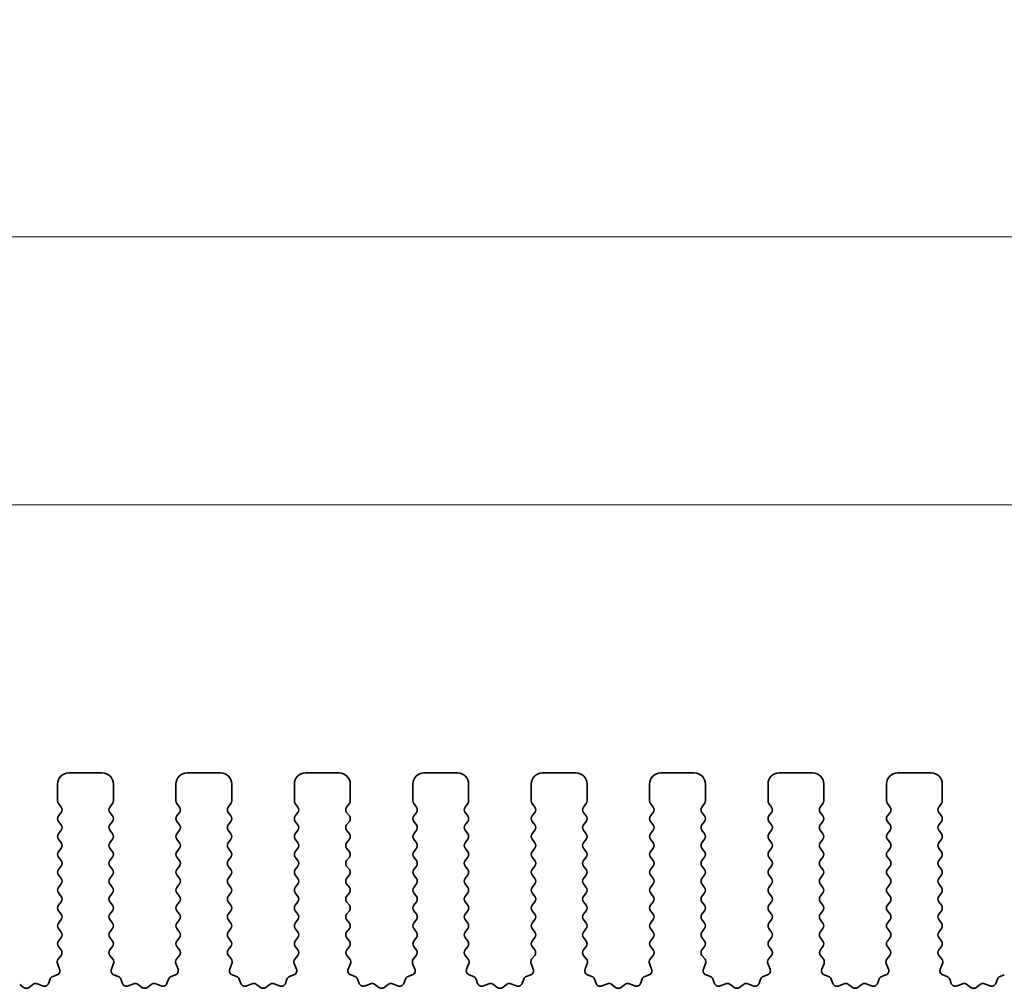
# Model space of a CAD drawing. Units: millimetres. Extents: x 36 to 5746, y 20 to 1144.
# Drawn here: x 3068 to 3112, y 523 to 567 of the extents above; entities that cross this region are included whole.
import ezdxf

# ---------------------------------------------------------------- set-up
doc = ezdxf.new("R2010")
doc.units = ezdxf.units.MM
doc.header["$LTSCALE"] = 2.5
doc.layers.get('Defpoints').update_dxf_attribs({"lineweight": 25})
doc.layers.add('Dimension (ISO)', color=7, linetype='Continuous', lineweight=18)
doc.layers.add('Visible (ISO)', color=7, linetype='Continuous', lineweight=35)
doc.styles.add('Note Text (TK)', font='txt')
doc.dimstyles.new('Default - Method 1b (TK)', dxfattribs={"dimscale": 2.5, "dimtxt": 2.5, "dimasz": 2.5, "dimexe": 1, "dimexo": 1.5, "dimgap": 1, "dimtad": 1, "dimtoh": 1, "dimrnd": 1e-08, "dimdsep": 46, "dimtxsty": 'Note Text (TK)', "dimcen": 0.09, "dimdle": 5, "dimclrd": 100, "dimclre": 100, "dimclrt": 7, "dimadec": 1, "dimazin": 1, "dimtfac": 1, "dimtmove": 0, "dimatfit": 3, "dimfxl": 0, "dimtolj": 1, "dimlwd": -1, "dimlwe": -1, "dimarcsym": 0})

# ---------------------------------------------------------------- blocks, each defined once
blk = doc.blocks.new('*D46')
at = {"layer": 'Defpoints', "color": 0, "transparency": 16777216}
for p in [(3233.913, 556.954), (3003.913, 525.345), (3233.913, 525.345)]:
    blk.add_point(p, dxfattribs=at)
at = {"layer": 'Dimension (ISO)', "color": 100, "transparency": 16777216}
for p, q in [((3003.913, 529.095), (3003.913, 559.454)), ((3233.913, 529.095), (3233.913, 559.454)), ((3010.163, 556.954), (3227.663, 556.954))]:
    blk.add_line(p, q, dxfattribs=at)
for points in [[(3010.163, 557.996), (3010.163, 555.913), (3003.913, 556.954)], [(3227.663, 557.996), (3227.663, 555.913), (3233.913, 556.954)]]:
    blk.add_solid(points, dxfattribs=at)
at = {"layer": 'Dimension (ISO)', "color": 7, "transparency": 16777216, "insert": (3112.486, 562.579), "char_height": 6.25, "attachment_point": 4, "style": 'Note Text (TK)'}
blk.add_mtext('\\A1;230', dxfattribs=at)
blk = doc.blocks.new('*D47')
at = {"layer": 'Defpoints', "color": 0, "transparency": 16777216}
for p in [(3227.913, 544.954), (3009.913, 525.954), (3227.913, 525.954)]:
    blk.add_point(p, dxfattribs=at)
at = {"layer": 'Dimension (ISO)', "color": 100, "transparency": 16777216}
for p, q in [((3009.913, 529.704), (3009.913, 547.454)), ((3227.913, 529.704), (3227.913, 547.454)), ((3016.163, 544.954), (3221.663, 544.954))]:
    blk.add_line(p, q, dxfattribs=at)
for points in [[(3016.163, 545.996), (3016.163, 543.913), (3009.913, 544.954)], [(3221.663, 545.996), (3221.663, 543.913), (3227.913, 544.954)]]:
    blk.add_solid(points, dxfattribs=at)
at = {"layer": 'Dimension (ISO)', "color": 7, "transparency": 16777216, "insert": (3112.539, 550.579), "char_height": 6.25, "attachment_point": 4, "style": 'Note Text (TK)'}
blk.add_mtext('\\A1;218', dxfattribs=at)

msp = doc.modelspace()

# ---------------------------------------------------------------- linework, layer by layer
at = {"layer": 'Visible (ISO)'}
for p, q in [((3071.9631, 532.9545), (3070.4631, 532.9545)), ((3077.2631, 532.9545), (3075.7631, 532.9545)), ((3082.5631, 532.9545), (3081.0631, 532.9545)), ((3087.8631, 532.9545), (3086.3631, 532.9545)), ((3093.1631, 532.9545), (3091.6631, 532.9545)), ((3098.4631, 532.9545), (3096.9631, 532.9545)), ((3103.7631, 532.9545), (3102.2631, 532.9545)), ((3109.0631, 532.9545), (3107.5631, 532.9545)), ((3069.9631, 532.4545), (3069.9631, 531.7045)), ((3072.4631, 531.7045), (3072.4631, 532.4545)), ((3075.2631, 532.4545), (3075.2631, 531.7045)), ((3077.7631, 531.7045), (3077.7631, 532.4545)), ((3080.5631, 532.4545), (3080.5631, 531.7045)), ((3083.0631, 531.7045), (3083.0631, 532.4545)), ((3085.8631, 532.4545), (3085.8631, 531.7045)), ((3088.3631, 531.7045), (3088.3631, 532.4545)), ((3091.1631, 532.4545), (3091.1631, 531.7045)), ((3093.6631, 531.7045), (3093.6631, 532.4545)), ((3096.4631, 532.4545), (3096.4631, 531.7045)), ((3098.9631, 531.7045), (3098.9631, 532.4545)), ((3101.7631, 532.4545), (3101.7631, 531.7045)), ((3104.2631, 531.7045), (3104.2631, 532.4545)), ((3107.0631, 532.4545), (3107.0631, 531.7045)), ((3109.5631, 531.7045), (3109.5631, 532.4545)), ((3070.0031, 531.5845), (3070.1231, 531.4245)), ((3072.3031, 531.4245), (3072.4231, 531.5845)), ((3075.3031, 531.5845), (3075.4231, 531.4245)), ((3077.6031, 531.4245), (3077.7231, 531.5845)), ((3080.6031, 531.5845), (3080.7231, 531.4245)), ((3082.9031, 531.4245), (3083.0231, 531.5845)), ((3085.9031, 531.5845), (3086.0231, 531.4245)), ((3088.2031, 531.4245), (3088.3231, 531.5845)), ((3091.2031, 531.5845), (3091.3231, 531.4245)), ((3093.5031, 531.4245), (3093.6231, 531.5845)), ((3096.5031, 531.5845), (3096.6231, 531.4245)), ((3098.8031, 531.4245), (3098.9231, 531.5845)), ((3101.8031, 531.5845), (3101.9231, 531.4245)), ((3104.1031, 531.4245), (3104.2231, 531.5845)), ((3107.1031, 531.5845), (3107.2231, 531.4245)), ((3109.4031, 531.4245), (3109.5231, 531.5845)), ((3070.1231, 531.1845), (3070.0031, 531.0245)), ((3072.4231, 531.0245), (3072.3031, 531.1845)), ((3075.4231, 531.1845), (3075.3031, 531.0245)), ((3077.7231, 531.0245), (3077.6031, 531.1845)), ((3080.7231, 531.1845), (3080.6031, 531.0245)), ((3083.0231, 531.0245), (3082.9031, 531.1845)), ((3086.0231, 531.1845), (3085.9031, 531.0245)), ((3088.3231, 531.0245), (3088.2031, 531.1845)), ((3091.3231, 531.1845), (3091.2031, 531.0245)), ((3093.6231, 531.0245), (3093.5031, 531.1845)), ((3096.6231, 531.1845), (3096.5031, 531.0245)), ((3098.9231, 531.0245), (3098.8031, 531.1845)), ((3101.9231, 531.1845), (3101.8031, 531.0245)), ((3104.2231, 531.0245), (3104.1031, 531.1845)), ((3107.2231, 531.1845), (3107.1031, 531.0245)), ((3109.5231, 531.0245), (3109.4031, 531.1845)), ((3070.0031, 530.7845), (3070.1231, 530.6245)), ((3072.3031, 530.6245), (3072.4231, 530.7845)), ((3075.3031, 530.7845), (3075.4231, 530.6245)), ((3077.6031, 530.6245), (3077.7231, 530.7845)), ((3080.6031, 530.7845), (3080.7231, 530.6245)), ((3082.9031, 530.6245), (3083.0231, 530.7845)), ((3085.9031, 530.7845), (3086.0231, 530.6245)), ((3088.2031, 530.6245), (3088.3231, 530.7845)), ((3091.2031, 530.7845), (3091.3231, 530.6245)), ((3093.5031, 530.6245), (3093.6231, 530.7845)), ((3096.5031, 530.7845), (3096.6231, 530.6245)), ((3098.8031, 530.6245), (3098.9231, 530.7845)), ((3101.8031, 530.7845), (3101.9231, 530.6245)), ((3104.1031, 530.6245), (3104.2231, 530.7845)), ((3107.1031, 530.7845), (3107.2231, 530.6245)), ((3109.4031, 530.6245), (3109.5231, 530.7845)), ((3070.1231, 530.3845), (3070.0031, 530.2245)), ((3072.4231, 530.2245), (3072.3031, 530.3845)), ((3075.4231, 530.3845), (3075.3031, 530.2245)), ((3077.7231, 530.2245), (3077.6031, 530.3845)), ((3080.7231, 530.3845), (3080.6031, 530.2245)), ((3083.0231, 530.2245), (3082.9031, 530.3845)), ((3086.0231, 530.3845), (3085.9031, 530.2245)), ((3088.3231, 530.2245), (3088.2031, 530.3845)), ((3091.3231, 530.3845), (3091.2031, 530.2245)), ((3093.6231, 530.2245), (3093.5031, 530.3845)), ((3096.6231, 530.3845), (3096.5031, 530.2245)), ((3098.9231, 530.2245), (3098.8031, 530.3845)), ((3101.9231, 530.3845), (3101.8031, 530.2245)), ((3104.2231, 530.2245), (3104.1031, 530.3845)), ((3107.2231, 530.3845), (3107.1031, 530.2245)), ((3109.5231, 530.2245), (3109.4031, 530.3845)), ((3070.0031, 529.9845), (3070.1231, 529.8245)), ((3072.3031, 529.8245), (3072.4231, 529.9845)), ((3075.3031, 529.9845), (3075.4231, 529.8245)), ((3077.6031, 529.8245), (3077.7231, 529.9845)), ((3080.6031, 529.9845), (3080.7231, 529.8245)), ((3082.9031, 529.8245), (3083.0231, 529.9845)), ((3085.9031, 529.9845), (3086.0231, 529.8245)), ((3088.2031, 529.8245), (3088.3231, 529.9845)), ((3091.2031, 529.9845), (3091.3231, 529.8245)), ((3093.5031, 529.8245), (3093.6231, 529.9845)), ((3096.5031, 529.9845), (3096.6231, 529.8245)), ((3098.8031, 529.8245), (3098.9231, 529.9845)), ((3101.8031, 529.9845), (3101.9231, 529.8245)), ((3104.1031, 529.8245), (3104.2231, 529.9845)), ((3107.1031, 529.9845), (3107.2231, 529.8245)), ((3109.4031, 529.8245), (3109.5231, 529.9845)), ((3070.1231, 529.5845), (3070.0031, 529.4245)), ((3072.4231, 529.4245), (3072.3031, 529.5845)), ((3075.4231, 529.5845), (3075.3031, 529.4245)), ((3077.7231, 529.4245), (3077.6031, 529.5845)), ((3080.7231, 529.5845), (3080.6031, 529.4245)), ((3083.0231, 529.4245), (3082.9031, 529.5845)), ((3086.0231, 529.5845), (3085.9031, 529.4245)), ((3088.3231, 529.4245), (3088.2031, 529.5845)), ((3091.3231, 529.5845), (3091.2031, 529.4245)), ((3093.6231, 529.4245), (3093.5031, 529.5845)), ((3096.6231, 529.5845), (3096.5031, 529.4245)), ((3098.9231, 529.4245), (3098.8031, 529.5845)), ((3101.9231, 529.5845), (3101.8031, 529.4245)), ((3104.2231, 529.4245), (3104.1031, 529.5845)), ((3107.2231, 529.5845), (3107.1031, 529.4245)), ((3109.5231, 529.4245), (3109.4031, 529.5845)), ((3070.0031, 529.1845), (3070.1231, 529.0245)), ((3072.3031, 529.0245), (3072.4231, 529.1845)), ((3075.3031, 529.1845), (3075.4231, 529.0245)), ((3077.6031, 529.0245), (3077.7231, 529.1845)), ((3080.6031, 529.1845), (3080.7231, 529.0245)), ((3082.9031, 529.0245), (3083.0231, 529.1845)), ((3085.9031, 529.1845), (3086.0231, 529.0245)), ((3088.2031, 529.0245), (3088.3231, 529.1845)), ((3091.2031, 529.1845), (3091.3231, 529.0245)), ((3093.5031, 529.0245), (3093.6231, 529.1845)), ((3096.5031, 529.1845), (3096.6231, 529.0245)), ((3098.8031, 529.0245), (3098.9231, 529.1845)), ((3101.8031, 529.1845), (3101.9231, 529.0245)), ((3104.1031, 529.0245), (3104.2231, 529.1845)), ((3107.1031, 529.1845), (3107.2231, 529.0245)), ((3109.4031, 529.0245), (3109.5231, 529.1845)), ((3070.1231, 528.7845), (3070.0031, 528.6245)), ((3072.4231, 528.6245), (3072.3031, 528.7845)), ((3075.4231, 528.7845), (3075.3031, 528.6245)), ((3077.7231, 528.6245), (3077.6031, 528.7845)), ((3080.7231, 528.7845), (3080.6031, 528.6245)), ((3083.0231, 528.6245), (3082.9031, 528.7845)), ((3086.0231, 528.7845), (3085.9031, 528.6245)), ((3088.3231, 528.6245), (3088.2031, 528.7845)), ((3091.3231, 528.7845), (3091.2031, 528.6245)), ((3093.6231, 528.6245), (3093.5031, 528.7845)), ((3096.6231, 528.7845), (3096.5031, 528.6245)), ((3098.9231, 528.6245), (3098.8031, 528.7845)), ((3101.9231, 528.7845), (3101.8031, 528.6245)), ((3104.2231, 528.6245), (3104.1031, 528.7845)), ((3107.2231, 528.7845), (3107.1031, 528.6245)), ((3109.5231, 528.6245), (3109.4031, 528.7845)), ((3070.0031, 528.3845), (3070.1231, 528.2245)), ((3070.1231, 527.9845), (3070.0031, 527.8245)), ((3072.3031, 528.2245), (3072.4231, 528.3845)), ((3072.4231, 527.8245), (3072.3031, 527.9845)), ((3075.3031, 528.3845), (3075.4231, 528.2245)), ((3075.4231, 527.9845), (3075.3031, 527.8245)), ((3077.6031, 528.2245), (3077.7231, 528.3845)), ((3077.7231, 527.8245), (3077.6031, 527.9845)), ((3080.6031, 528.3845), (3080.7231, 528.2245)), ((3080.7231, 527.9845), (3080.6031, 527.8245)), ((3082.9031, 528.2245), (3083.0231, 528.3845)), ((3083.0231, 527.8245), (3082.9031, 527.9845)), ((3085.9031, 528.3845), (3086.0231, 528.2245)), ((3086.0231, 527.9845), (3085.9031, 527.8245)), ((3088.2031, 528.2245), (3088.3231, 528.3845)), ((3088.3231, 527.8245), (3088.2031, 527.9845)), ((3091.2031, 528.3845), (3091.3231, 528.2245)), ((3091.3231, 527.9845), (3091.2031, 527.8245)), ((3093.5031, 528.2245), (3093.6231, 528.3845)), ((3093.6231, 527.8245), (3093.5031, 527.9845)), ((3096.5031, 528.3845), (3096.6231, 528.2245)), ((3096.6231, 527.9845), (3096.5031, 527.8245)), ((3098.8031, 528.2245), (3098.9231, 528.3845)), ((3098.9231, 527.8245), (3098.8031, 527.9845)), ((3101.8031, 528.3845), (3101.9231, 528.2245)), ((3101.9231, 527.9845), (3101.8031, 527.8245)), ((3104.1031, 528.2245), (3104.2231, 528.3845)), ((3104.2231, 527.8245), (3104.1031, 527.9845)), ((3107.1031, 528.3845), (3107.2231, 528.2245)), ((3107.2231, 527.9845), (3107.1031, 527.8245)), ((3109.4031, 528.2245), (3109.5231, 528.3845)), ((3109.5231, 527.8245), (3109.4031, 527.9845)), ((3070.0031, 527.5845), (3070.1231, 527.4245)), ((3072.3031, 527.4245), (3072.4231, 527.5845)), ((3075.3031, 527.5845), (3075.4231, 527.4245)), ((3077.6031, 527.4245), (3077.7231, 527.5845)), ((3080.6031, 527.5845), (3080.7231, 527.4245)), ((3082.9031, 527.4245), (3083.0231, 527.5845)), ((3085.9031, 527.5845), (3086.0231, 527.4245)), ((3088.2031, 527.4245), (3088.3231, 527.5845)), ((3091.2031, 527.5845), (3091.3231, 527.4245)), ((3093.5031, 527.4245), (3093.6231, 527.5845)), ((3096.5031, 527.5845), (3096.6231, 527.4245)), ((3098.8031, 527.4245), (3098.9231, 527.5845)), ((3101.8031, 527.5845), (3101.9231, 527.4245)), ((3104.1031, 527.4245), (3104.2231, 527.5845)), ((3107.1031, 527.5845), (3107.2231, 527.4245)), ((3109.4031, 527.4245), (3109.5231, 527.5845)), ((3070.1231, 527.1845), (3070.0031, 527.0245)), ((3072.4231, 527.0245), (3072.3031, 527.1845)), ((3075.4231, 527.1845), (3075.3031, 527.0245)), ((3077.7231, 527.0245), (3077.6031, 527.1845)), ((3080.7231, 527.1845), (3080.6031, 527.0245)), ((3083.0231, 527.0245), (3082.9031, 527.1845)), ((3086.0231, 527.1845), (3085.9031, 527.0245)), ((3088.3231, 527.0245), (3088.2031, 527.1845)), ((3091.3231, 527.1845), (3091.2031, 527.0245)), ((3093.6231, 527.0245), (3093.5031, 527.1845)), ((3096.6231, 527.1845), (3096.5031, 527.0245)), ((3098.9231, 527.0245), (3098.8031, 527.1845)), ((3101.9231, 527.1845), (3101.8031, 527.0245)), ((3104.2231, 527.0245), (3104.1031, 527.1845)), ((3107.2231, 527.1845), (3107.1031, 527.0245)), ((3109.5231, 527.0245), (3109.4031, 527.1845)), ((3070.0031, 526.7845), (3070.1231, 526.6245)), ((3072.3031, 526.6245), (3072.4231, 526.7845)), ((3075.3031, 526.7845), (3075.4231, 526.6245)), ((3077.6031, 526.6245), (3077.7231, 526.7845)), ((3080.6031, 526.7845), (3080.7231, 526.6245)), ((3082.9031, 526.6245), (3083.0231, 526.7845)), ((3085.9031, 526.7845), (3086.0231, 526.6245)), ((3088.2031, 526.6245), (3088.3231, 526.7845)), ((3091.2031, 526.7845), (3091.3231, 526.6245)), ((3093.5031, 526.6245), (3093.6231, 526.7845)), ((3096.5031, 526.7845), (3096.6231, 526.6245)), ((3098.8031, 526.6245), (3098.9231, 526.7845)), ((3101.8031, 526.7845), (3101.9231, 526.6245)), ((3104.1031, 526.6245), (3104.2231, 526.7845)), ((3107.1031, 526.7845), (3107.2231, 526.6245)), ((3109.4031, 526.6245), (3109.5231, 526.7845)), ((3070.1231, 526.3845), (3070.0031, 526.2245)), ((3072.4231, 526.2245), (3072.3031, 526.3845)), ((3075.4231, 526.3845), (3075.3031, 526.2245)), ((3077.7231, 526.2245), (3077.6031, 526.3845)), ((3080.7231, 526.3845), (3080.6031, 526.2245)), ((3083.0231, 526.2245), (3082.9031, 526.3845)), ((3086.0231, 526.3845), (3085.9031, 526.2245)), ((3088.3231, 526.2245), (3088.2031, 526.3845)), ((3091.3231, 526.3845), (3091.2031, 526.2245)), ((3093.6231, 526.2245), (3093.5031, 526.3845)), ((3096.6231, 526.3845), (3096.5031, 526.2245)), ((3098.9231, 526.2245), (3098.8031, 526.3845)), ((3101.9231, 526.3845), (3101.8031, 526.2245)), ((3104.2231, 526.2245), (3104.1031, 526.3845)), ((3107.2231, 526.3845), (3107.1031, 526.2245)), ((3109.5231, 526.2245), (3109.4031, 526.3845)), ((3070.0031, 525.9845), (3070.1231, 525.8245)), ((3072.3031, 525.8245), (3072.4231, 525.9845)), ((3075.3031, 525.9845), (3075.4231, 525.8245)), ((3077.6031, 525.8245), (3077.7231, 525.9845)), ((3080.6031, 525.9845), (3080.7231, 525.8245)), ((3082.9031, 525.8245), (3083.0231, 525.9845)), ((3085.9031, 525.9845), (3086.0231, 525.8245)), ((3088.2031, 525.8245), (3088.3231, 525.9845)), ((3091.2031, 525.9845), (3091.3231, 525.8245)), ((3093.5031, 525.8245), (3093.6231, 525.9845)), ((3096.5031, 525.9845), (3096.6231, 525.8245)), ((3098.8031, 525.8245), (3098.9231, 525.9845)), ((3101.8031, 525.9845), (3101.9231, 525.8245)), ((3104.1031, 525.8245), (3104.2231, 525.9845)), ((3107.1031, 525.9845), (3107.2231, 525.8245)), ((3109.4031, 525.8245), (3109.5231, 525.9845)), ((3070.1231, 525.5845), (3070.0031, 525.4245)), ((3072.4231, 525.4245), (3072.3031, 525.5845)), ((3075.4231, 525.5845), (3075.3031, 525.4245)), ((3077.7231, 525.4245), (3077.6031, 525.5845)), ((3080.7231, 525.5845), (3080.6031, 525.4245)), ((3083.0231, 525.4245), (3082.9031, 525.5845)), ((3086.0231, 525.5845), (3085.9031, 525.4245)), ((3088.3231, 525.4245), (3088.2031, 525.5845)), ((3091.3231, 525.5845), (3091.2031, 525.4245)), ((3093.6231, 525.4245), (3093.5031, 525.5845)), ((3096.6231, 525.5845), (3096.5031, 525.4245)), ((3098.9231, 525.4245), (3098.8031, 525.5845)), ((3101.9231, 525.5845), (3101.8031, 525.4245)), ((3104.2231, 525.4245), (3104.1031, 525.5845)), ((3107.2231, 525.5845), (3107.1031, 525.4245)), ((3109.5231, 525.4245), (3109.4031, 525.5845)), ((3070.0031, 525.1845), (3070.1214, 525.0267)), ((3072.3047, 525.0267), (3072.4231, 525.1845)), ((3075.3031, 525.1845), (3075.4214, 525.0267)), ((3077.6047, 525.0267), (3077.7231, 525.1845)), ((3080.6031, 525.1845), (3080.7214, 525.0267)), ((3082.9047, 525.0267), (3083.0231, 525.1845)), ((3085.9031, 525.1845), (3086.0214, 525.0267)), ((3088.2047, 525.0267), (3088.3231, 525.1845)), ((3091.2031, 525.1845), (3091.3214, 525.0267)), ((3093.5047, 525.0267), (3093.6231, 525.1845)), ((3096.5031, 525.1845), (3096.6214, 525.0267)), ((3098.8047, 525.0267), (3098.9231, 525.1845)), ((3101.8031, 525.1845), (3101.9214, 525.0267)), ((3104.1047, 525.0267), (3104.2231, 525.1845)), ((3107.1031, 525.1845), (3107.2214, 525.0267)), ((3109.4047, 525.0267), (3109.5231, 525.1845)), ((3070.1193, 524.7839), (3069.9837, 524.6096)), ((3072.4424, 524.6096), (3072.3069, 524.7839)), ((3075.4193, 524.7839), (3075.2837, 524.6096)), ((3077.7424, 524.6096), (3077.6069, 524.7839)), ((3080.7193, 524.7839), (3080.5837, 524.6096)), ((3083.0424, 524.6096), (3082.9069, 524.7839)), ((3086.0193, 524.7839), (3085.8837, 524.6096)), ((3088.3424, 524.6096), (3088.2069, 524.7839)), ((3091.3193, 524.7839), (3091.1837, 524.6096)), ((3093.6424, 524.6096), (3093.5069, 524.7839)), ((3096.6193, 524.7839), (3096.4837, 524.6096)), ((3098.9424, 524.6096), (3098.8069, 524.7839)), ((3101.9193, 524.7839), (3101.7837, 524.6096)), ((3104.2424, 524.6096), (3104.1069, 524.7839)), ((3107.2193, 524.7839), (3107.0837, 524.6096)), ((3109.5424, 524.6096), (3109.4069, 524.7839)), ((3069.956, 524.4121), (3070.0543, 524.168)), ((3072.3718, 524.168), (3072.4701, 524.4121)), ((3075.256, 524.4121), (3075.3543, 524.168)), ((3077.6718, 524.168), (3077.7701, 524.4121)), ((3080.556, 524.4121), (3080.6543, 524.168)), ((3082.9718, 524.168), (3083.0701, 524.4121)), ((3085.856, 524.4121), (3085.9543, 524.168)), ((3088.2718, 524.168), (3088.3701, 524.4121)), ((3091.156, 524.4121), (3091.2543, 524.168)), ((3093.5718, 524.168), (3093.6701, 524.4121)), ((3096.456, 524.4121), (3096.5543, 524.168)), ((3098.8718, 524.168), (3098.9701, 524.4121)), ((3101.756, 524.4121), (3101.8543, 524.168)), ((3104.1718, 524.168), (3104.2701, 524.4121)), ((3107.056, 524.4121), (3107.1543, 524.168)), ((3109.4718, 524.168), (3109.5701, 524.4121)), ((3069.6322, 523.7179), (3069.5616, 523.5288)), ((3069.9387, 523.9059), (3069.7496, 523.8353)), ((3072.6765, 523.8353), (3072.4874, 523.9059)), ((3072.8645, 523.5288), (3072.794, 523.7179)), ((3074.9322, 523.7179), (3074.8616, 523.5288)), ((3075.2387, 523.9059), (3075.0496, 523.8353)), ((3077.9765, 523.8353), (3077.7874, 523.9059)), ((3078.1645, 523.5288), (3078.094, 523.7179)), ((3080.2322, 523.7179), (3080.1616, 523.5288)), ((3080.5387, 523.9059), (3080.3496, 523.8353)), ((3083.2765, 523.8353), (3083.0874, 523.9059)), ((3083.4645, 523.5288), (3083.394, 523.7179)), ((3085.5322, 523.7179), (3085.4616, 523.5288)), ((3085.8387, 523.9059), (3085.6496, 523.8353)), ((3088.5765, 523.8353), (3088.3874, 523.9059)), ((3088.7645, 523.5288), (3088.694, 523.7179)), ((3090.8322, 523.7179), (3090.7616, 523.5288)), ((3091.1387, 523.9059), (3090.9496, 523.8353)), ((3093.8765, 523.8353), (3093.6874, 523.9059)), ((3094.0645, 523.5288), (3093.994, 523.7179)), ((3096.1322, 523.7179), (3096.0616, 523.5288)), ((3096.4387, 523.9059), (3096.2496, 523.8353)), ((3099.1765, 523.8353), (3098.9874, 523.9059)), ((3099.3645, 523.5288), (3099.294, 523.7179)), ((3101.4322, 523.7179), (3101.3616, 523.5288)), ((3101.7387, 523.9059), (3101.5496, 523.8353)), ((3104.4765, 523.8353), (3104.2874, 523.9059)), ((3104.6645, 523.5288), (3104.594, 523.7179)), ((3106.7322, 523.7179), (3106.6616, 523.5288)), ((3107.0387, 523.9059), (3106.8496, 523.8353)), ((3109.7765, 523.8353), (3109.5874, 523.9059)), ((3109.9645, 523.5288), (3109.894, 523.7179)), ((3112.0322, 523.7179), (3111.9616, 523.5288)), ((3112.3387, 523.9059), (3112.1496, 523.8353)), ((3068.4403, 523.35), (3068.2682, 523.4838)), ((3068.8579, 523.4838), (3068.6859, 523.35)), ((3069.2995, 523.4132), (3069.0554, 523.5115)), ((3073.3707, 523.5115), (3073.1266, 523.4132)), ((3073.7403, 523.35), (3073.5682, 523.4838)), ((3074.1579, 523.4838), (3073.9859, 523.35)), ((3074.5995, 523.4132), (3074.3554, 523.5115)), ((3078.6707, 523.5115), (3078.4266, 523.4132)), ((3079.0403, 523.35), (3078.8682, 523.4838)), ((3079.4579, 523.4838), (3079.2859, 523.35)), ((3079.8995, 523.4132), (3079.6554, 523.5115)), ((3083.9707, 523.5115), (3083.7266, 523.4132)), ((3084.3403, 523.35), (3084.1682, 523.4838)), ((3084.7579, 523.4838), (3084.5859, 523.35)), ((3085.1995, 523.4132), (3084.9554, 523.5115)), ((3089.2707, 523.5115), (3089.0266, 523.4132)), ((3089.6403, 523.35), (3089.4682, 523.4838)), ((3090.0579, 523.4838), (3089.8859, 523.35)), ((3090.4995, 523.4132), (3090.2554, 523.5115)), ((3094.5707, 523.5115), (3094.3266, 523.4132)), ((3094.9403, 523.35), (3094.7682, 523.4838)), ((3095.3579, 523.4838), (3095.1859, 523.35)), ((3095.7995, 523.4132), (3095.5554, 523.5115)), ((3099.8707, 523.5115), (3099.6266, 523.4132)), ((3100.2403, 523.35), (3100.0682, 523.4838)), ((3100.6579, 523.4838), (3100.4859, 523.35)), ((3101.0995, 523.4132), (3100.8554, 523.5115)), ((3105.1707, 523.5115), (3104.9266, 523.4132)), ((3105.5403, 523.35), (3105.3682, 523.4838)), ((3105.9579, 523.4838), (3105.7859, 523.35)), ((3106.3995, 523.4132), (3106.1554, 523.5115)), ((3110.4707, 523.5115), (3110.2266, 523.4132)), ((3110.8403, 523.35), (3110.6682, 523.4838)), ((3111.2579, 523.4838), (3111.0859, 523.35)), ((3111.6995, 523.4132), (3111.4554, 523.5115))]:
    msp.add_line(p, q, dxfattribs=at)
for centre, radius, start, end in [((3070.4631, 532.4545), 0.5, 90, 180), ((3071.9631, 532.4545), 0.5, 0, 90), ((3075.7631, 532.4545), 0.5, 90, 180), ((3077.2631, 532.4545), 0.5, 0, 90), ((3081.0631, 532.4545), 0.5, 90, 180), ((3082.5631, 532.4545), 0.5, 0, 90), ((3086.3631, 532.4545), 0.5, 90, 180), ((3087.8631, 532.4545), 0.5, 0, 90), ((3091.6631, 532.4545), 0.5, 90, 180), ((3093.1631, 532.4545), 0.5, 0, 90), ((3096.9631, 532.4545), 0.5, 90, 180), ((3098.4631, 532.4545), 0.5, 0, 90), ((3102.2631, 532.4545), 0.5, 90, 180), ((3103.7631, 532.4545), 0.5, 0, 90), ((3107.5631, 532.4545), 0.5, 90, 180), ((3109.0631, 532.4545), 0.5, 0, 90), ((3070.1631, 531.7045), 0.2, 180, 216.8699), ((3072.2631, 531.7045), 0.2, 323.1301, 0), ((3075.4631, 531.7045), 0.2, 180, 216.8699), ((3077.5631, 531.7045), 0.2, 323.1301, 0), ((3080.7631, 531.7045), 0.2, 180, 216.8699), ((3082.8631, 531.7045), 0.2, 323.1301, 0), ((3086.0631, 531.7045), 0.2, 180, 216.8699), ((3088.1631, 531.7045), 0.2, 323.1301, 0), ((3091.3631, 531.7045), 0.2, 180, 216.8699), ((3093.4631, 531.7045), 0.2, 323.1301, 0), ((3096.6631, 531.7045), 0.2, 180, 216.8699), ((3098.7631, 531.7045), 0.2, 323.1301, 0), ((3101.9631, 531.7045), 0.2, 180, 216.8699), ((3104.0631, 531.7045), 0.2, 323.1301, 0), ((3107.2631, 531.7045), 0.2, 180, 216.8699), ((3109.3631, 531.7045), 0.2, 323.1301, 0), ((3069.9631, 531.3045), 0.2, 323.1301, 36.8699), ((3072.4631, 531.3045), 0.2, 143.1301, 216.8699), ((3075.2631, 531.3045), 0.2, 323.1301, 36.8699), ((3077.7631, 531.3045), 0.2, 143.1301, 216.8699), ((3080.5631, 531.3045), 0.2, 323.1301, 36.8699), ((3083.0631, 531.3045), 0.2, 143.1301, 216.8699), ((3085.8631, 531.3045), 0.2, 323.1301, 36.8699), ((3088.3631, 531.3045), 0.2, 143.1301, 216.8699), ((3091.1631, 531.3045), 0.2, 323.1301, 36.8699), ((3093.6631, 531.3045), 0.2, 143.1301, 216.8699), ((3096.4631, 531.3045), 0.2, 323.1301, 36.8699), ((3098.9631, 531.3045), 0.2, 143.1301, 216.8699), ((3101.7631, 531.3045), 0.2, 323.1301, 36.8699), ((3104.2631, 531.3045), 0.2, 143.1301, 216.8699), ((3107.0631, 531.3045), 0.2, 323.1301, 36.8699), ((3109.5631, 531.3045), 0.2, 143.1301, 216.8699), ((3070.1631, 530.9045), 0.2, 143.1301, 216.8699), ((3069.9631, 530.5045), 0.2, 323.1301, 36.8699), ((3072.4631, 530.5045), 0.2, 143.1301, 216.8699), ((3072.2631, 530.9045), 0.2, 323.1301, 36.8699), ((3075.4631, 530.9045), 0.2, 143.1301, 216.8699), ((3075.2631, 530.5045), 0.2, 323.1301, 36.8699), ((3077.7631, 530.5045), 0.2, 143.1301, 216.8699), ((3077.5631, 530.9045), 0.2, 323.1301, 36.8699), ((3080.7631, 530.9045), 0.2, 143.1301, 216.8699), ((3080.5631, 530.5045), 0.2, 323.1301, 36.8699), ((3083.0631, 530.5045), 0.2, 143.1301, 216.8699), ((3082.8631, 530.9045), 0.2, 323.1301, 36.8699), ((3086.0631, 530.9045), 0.2, 143.1301, 216.8699), ((3085.8631, 530.5045), 0.2, 323.1301, 36.8699), ((3088.3631, 530.5045), 0.2, 143.1301, 216.8699), ((3088.1631, 530.9045), 0.2, 323.1301, 36.8699), ((3091.3631, 530.9045), 0.2, 143.1301, 216.8699), ((3091.1631, 530.5045), 0.2, 323.1301, 36.8699), ((3093.6631, 530.5045), 0.2, 143.1301, 216.8699), ((3093.4631, 530.9045), 0.2, 323.1301, 36.8699), ((3096.6631, 530.9045), 0.2, 143.1301, 216.8699), ((3096.4631, 530.5045), 0.2, 323.1301, 36.8699), ((3098.9631, 530.5045), 0.2, 143.1301, 216.8699), ((3098.7631, 530.9045), 0.2, 323.1301, 36.8699), ((3101.9631, 530.9045), 0.2, 143.1301, 216.8699), ((3101.7631, 530.5045), 0.2, 323.1301, 36.8699), ((3104.2631, 530.5045), 0.2, 143.1301, 216.8699), ((3104.0631, 530.9045), 0.2, 323.1301, 36.8699), ((3107.2631, 530.9045), 0.2, 143.1301, 216.8699), ((3107.0631, 530.5045), 0.2, 323.1301, 36.8699), ((3109.5631, 530.5045), 0.2, 143.1301, 216.8699), ((3109.3631, 530.9045), 0.2, 323.1301, 36.8699), ((3070.1631, 530.1045), 0.2, 143.1301, 216.8699), ((3072.2631, 530.1045), 0.2, 323.1301, 36.8699), ((3075.4631, 530.1045), 0.2, 143.1301, 216.8699), ((3077.5631, 530.1045), 0.2, 323.1301, 36.8699), ((3080.7631, 530.1045), 0.2, 143.1301, 216.8699), ((3082.8631, 530.1045), 0.2, 323.1301, 36.8699), ((3086.0631, 530.1045), 0.2, 143.1301, 216.8699), ((3088.1631, 530.1045), 0.2, 323.1301, 36.8699), ((3091.3631, 530.1045), 0.2, 143.1301, 216.8699), ((3093.4631, 530.1045), 0.2, 323.1301, 36.8699), ((3096.6631, 530.1045), 0.2, 143.1301, 216.8699), ((3098.7631, 530.1045), 0.2, 323.1301, 36.8699), ((3101.9631, 530.1045), 0.2, 143.1301, 216.8699), ((3104.0631, 530.1045), 0.2, 323.1301, 36.8699), ((3107.2631, 530.1045), 0.2, 143.1301, 216.8699), ((3109.3631, 530.1045), 0.2, 323.1301, 36.8699), ((3069.9631, 529.7045), 0.2, 323.1301, 36.8699), ((3072.4631, 529.7045), 0.2, 143.1301, 216.8699), ((3075.2631, 529.7045), 0.2, 323.1301, 36.8699), ((3077.7631, 529.7045), 0.2, 143.1301, 216.8699), ((3080.5631, 529.7045), 0.2, 323.1301, 36.8699), ((3083.0631, 529.7045), 0.2, 143.1301, 216.8699), ((3085.8631, 529.7045), 0.2, 323.1301, 36.8699), ((3088.3631, 529.7045), 0.2, 143.1301, 216.8699), ((3091.1631, 529.7045), 0.2, 323.1301, 36.8699), ((3093.6631, 529.7045), 0.2, 143.1301, 216.8699), ((3096.4631, 529.7045), 0.2, 323.1301, 36.8699), ((3098.9631, 529.7045), 0.2, 143.1301, 216.8699), ((3101.7631, 529.7045), 0.2, 323.1301, 36.8699), ((3104.2631, 529.7045), 0.2, 143.1301, 216.8699), ((3107.0631, 529.7045), 0.2, 323.1301, 36.8699), ((3109.5631, 529.7045), 0.2, 143.1301, 216.8699), ((3070.1631, 529.3045), 0.2, 143.1301, 216.8699), ((3072.2631, 529.3045), 0.2, 323.1301, 36.8699), ((3075.4631, 529.3045), 0.2, 143.1301, 216.8699), ((3077.5631, 529.3045), 0.2, 323.1301, 36.8699), ((3080.7631, 529.3045), 0.2, 143.1301, 216.8699), ((3082.8631, 529.3045), 0.2, 323.1301, 36.8699), ((3086.0631, 529.3045), 0.2, 143.1301, 216.8699), ((3088.1631, 529.3045), 0.2, 323.1301, 36.8699), ((3091.3631, 529.3045), 0.2, 143.1301, 216.8699), ((3093.4631, 529.3045), 0.2, 323.1301, 36.8699), ((3096.6631, 529.3045), 0.2, 143.1301, 216.8699), ((3098.7631, 529.3045), 0.2, 323.1301, 36.8699), ((3101.9631, 529.3045), 0.2, 143.1301, 216.8699), ((3104.0631, 529.3045), 0.2, 323.1301, 36.8699), ((3107.2631, 529.3045), 0.2, 143.1301, 216.8699), ((3109.3631, 529.3045), 0.2, 323.1301, 36.8699), ((3069.9631, 528.9045), 0.2, 323.1301, 36.8699), ((3072.4631, 528.9045), 0.2, 143.1301, 216.8699), ((3075.2631, 528.9045), 0.2, 323.1301, 36.8699), ((3077.7631, 528.9045), 0.2, 143.1301, 216.8699), ((3080.5631, 528.9045), 0.2, 323.1301, 36.8699), ((3083.0631, 528.9045), 0.2, 143.1301, 216.8699), ((3085.8631, 528.9045), 0.2, 323.1301, 36.8699), ((3088.3631, 528.9045), 0.2, 143.1301, 216.8699), ((3091.1631, 528.9045), 0.2, 323.1301, 36.8699), ((3093.6631, 528.9045), 0.2, 143.1301, 216.8699), ((3096.4631, 528.9045), 0.2, 323.1301, 36.8699), ((3098.9631, 528.9045), 0.2, 143.1301, 216.8699), ((3101.7631, 528.9045), 0.2, 323.1301, 36.8699), ((3104.2631, 528.9045), 0.2, 143.1301, 216.8699), ((3107.0631, 528.9045), 0.2, 323.1301, 36.8699), ((3109.5631, 528.9045), 0.2, 143.1301, 216.8699), ((3070.1631, 528.5045), 0.2, 143.1301, 216.8699), ((3072.2631, 528.5045), 0.2, 323.1301, 36.8699), ((3075.4631, 528.5045), 0.2, 143.1301, 216.8699), ((3077.5631, 528.5045), 0.2, 323.1301, 36.8699), ((3080.7631, 528.5045), 0.2, 143.1301, 216.8699), ((3082.8631, 528.5045), 0.2, 323.1301, 36.8699), ((3086.0631, 528.5045), 0.2, 143.1301, 216.8699), ((3088.1631, 528.5045), 0.2, 323.1301, 36.8699), ((3091.3631, 528.5045), 0.2, 143.1301, 216.8699), ((3093.4631, 528.5045), 0.2, 323.1301, 36.8699), ((3096.6631, 528.5045), 0.2, 143.1301, 216.8699), ((3098.7631, 528.5045), 0.2, 323.1301, 36.8699), ((3101.9631, 528.5045), 0.2, 143.1301, 216.8699), ((3104.0631, 528.5045), 0.2, 323.1301, 36.8699), ((3107.2631, 528.5045), 0.2, 143.1301, 216.8699), ((3109.3631, 528.5045), 0.2, 323.1301, 36.8699), ((3069.9631, 528.1045), 0.2, 323.1301, 36.8699), ((3072.4631, 528.1045), 0.2, 143.1301, 216.8699), ((3075.2631, 528.1045), 0.2, 323.1301, 36.8699), ((3077.7631, 528.1045), 0.2, 143.1301, 216.8699), ((3080.5631, 528.1045), 0.2, 323.1301, 36.8699), ((3083.0631, 528.1045), 0.2, 143.1301, 216.8699), ((3085.8631, 528.1045), 0.2, 323.1301, 36.8699), ((3088.3631, 528.1045), 0.2, 143.1301, 216.8699), ((3091.1631, 528.1045), 0.2, 323.1301, 36.8699), ((3093.6631, 528.1045), 0.2, 143.1301, 216.8699), ((3096.4631, 528.1045), 0.2, 323.1301, 36.8699), ((3098.9631, 528.1045), 0.2, 143.1301, 216.8699), ((3101.7631, 528.1045), 0.2, 323.1301, 36.8699), ((3104.2631, 528.1045), 0.2, 143.1301, 216.8699), ((3107.0631, 528.1045), 0.2, 323.1301, 36.8699), ((3109.5631, 528.1045), 0.2, 143.1301, 216.8699), ((3070.1631, 527.7045), 0.2, 143.1301, 216.8699), ((3072.2631, 527.7045), 0.2, 323.1301, 36.8699), ((3075.4631, 527.7045), 0.2, 143.1301, 216.8699), ((3077.5631, 527.7045), 0.2, 323.1301, 36.8699), ((3080.7631, 527.7045), 0.2, 143.1301, 216.8699), ((3082.8631, 527.7045), 0.2, 323.1301, 36.8699), ((3086.0631, 527.7045), 0.2, 143.1301, 216.8699), ((3088.1631, 527.7045), 0.2, 323.1301, 36.8699), ((3091.3631, 527.7045), 0.2, 143.1301, 216.8699), ((3093.4631, 527.7045), 0.2, 323.1301, 36.8699), ((3096.6631, 527.7045), 0.2, 143.1301, 216.8699), ((3098.7631, 527.7045), 0.2, 323.1301, 36.8699), ((3101.9631, 527.7045), 0.2, 143.1301, 216.8699), ((3104.0631, 527.7045), 0.2, 323.1301, 36.8699), ((3107.2631, 527.7045), 0.2, 143.1301, 216.8699), ((3109.3631, 527.7045), 0.2, 323.1301, 36.8699), ((3069.9631, 527.3045), 0.2, 323.1301, 36.8699), ((3072.4631, 527.3045), 0.2, 143.1301, 216.8699), ((3075.2631, 527.3045), 0.2, 323.1301, 36.8699), ((3077.7631, 527.3045), 0.2, 143.1301, 216.8699), ((3080.5631, 527.3045), 0.2, 323.1301, 36.8699), ((3083.0631, 527.3045), 0.2, 143.1301, 216.8699), ((3085.8631, 527.3045), 0.2, 323.1301, 36.8699), ((3088.3631, 527.3045), 0.2, 143.1301, 216.8699), ((3091.1631, 527.3045), 0.2, 323.1301, 36.8699), ((3093.6631, 527.3045), 0.2, 143.1301, 216.8699), ((3096.4631, 527.3045), 0.2, 323.1301, 36.8699), ((3098.9631, 527.3045), 0.2, 143.1301, 216.8699), ((3101.7631, 527.3045), 0.2, 323.1301, 36.8699), ((3104.2631, 527.3045), 0.2, 143.1301, 216.8699), ((3107.0631, 527.3045), 0.2, 323.1301, 36.8699), ((3109.5631, 527.3045), 0.2, 143.1301, 216.8699), ((3070.1631, 526.9045), 0.2, 143.1301, 216.8699), ((3072.2631, 526.9045), 0.2, 323.1301, 36.8699), ((3075.4631, 526.9045), 0.2, 143.1301, 216.8699), ((3077.5631, 526.9045), 0.2, 323.1301, 36.8699), ((3080.7631, 526.9045), 0.2, 143.1301, 216.8699), ((3082.8631, 526.9045), 0.2, 323.1301, 36.8699), ((3086.0631, 526.9045), 0.2, 143.1301, 216.8699), ((3088.1631, 526.9045), 0.2, 323.1301, 36.8699), ((3091.3631, 526.9045), 0.2, 143.1301, 216.8699), ((3093.4631, 526.9045), 0.2, 323.1301, 36.8699), ((3096.6631, 526.9045), 0.2, 143.1301, 216.8699), ((3098.7631, 526.9045), 0.2, 323.1301, 36.8699), ((3101.9631, 526.9045), 0.2, 143.1301, 216.8699), ((3104.0631, 526.9045), 0.2, 323.1301, 36.8699), ((3107.2631, 526.9045), 0.2, 143.1301, 216.8699), ((3109.3631, 526.9045), 0.2, 323.1301, 36.8699), ((3070.1631, 526.1045), 0.2, 143.1301, 216.8699), ((3069.9631, 526.5045), 0.2, 323.1301, 36.8699), ((3072.4631, 526.5045), 0.2, 143.1301, 216.8699), ((3072.2631, 526.1045), 0.2, 323.1301, 36.8699), ((3075.4631, 526.1045), 0.2, 143.1301, 216.8699), ((3075.2631, 526.5045), 0.2, 323.1301, 36.8699), ((3077.7631, 526.5045), 0.2, 143.1301, 216.8699), ((3077.5631, 526.1045), 0.2, 323.1301, 36.8699), ((3080.7631, 526.1045), 0.2, 143.1301, 216.8699), ((3080.5631, 526.5045), 0.2, 323.1301, 36.8699), ((3083.0631, 526.5045), 0.2, 143.1301, 216.8699), ((3082.8631, 526.1045), 0.2, 323.1301, 36.8699), ((3086.0631, 526.1045), 0.2, 143.1301, 216.8699), ((3085.8631, 526.5045), 0.2, 323.1301, 36.8699), ((3088.3631, 526.5045), 0.2, 143.1301, 216.8699), ((3088.1631, 526.1045), 0.2, 323.1301, 36.8699), ((3091.3631, 526.1045), 0.2, 143.1301, 216.8699), ((3091.1631, 526.5045), 0.2, 323.1301, 36.8699), ((3093.6631, 526.5045), 0.2, 143.1301, 216.8699), ((3093.4631, 526.1045), 0.2, 323.1301, 36.8699), ((3096.6631, 526.1045), 0.2, 143.1301, 216.8699), ((3096.4631, 526.5045), 0.2, 323.1301, 36.8699), ((3098.9631, 526.5045), 0.2, 143.1301, 216.8699), ((3098.7631, 526.1045), 0.2, 323.1301, 36.8699), ((3101.9631, 526.1045), 0.2, 143.1301, 216.8699), ((3101.7631, 526.5045), 0.2, 323.1301, 36.8699), ((3104.2631, 526.5045), 0.2, 143.1301, 216.8699), ((3104.0631, 526.1045), 0.2, 323.1301, 36.8699), ((3107.2631, 526.1045), 0.2, 143.1301, 216.8699), ((3107.0631, 526.5045), 0.2, 323.1301, 36.8699), ((3109.5631, 526.5045), 0.2, 143.1301, 216.8699), ((3109.3631, 526.1045), 0.2, 323.1301, 36.8699), ((3069.9631, 525.7045), 0.2, 323.1301, 36.8699), ((3072.4631, 525.7045), 0.2, 143.1301, 216.8699), ((3075.2631, 525.7045), 0.2, 323.1301, 36.8699), ((3077.7631, 525.7045), 0.2, 143.1301, 216.8699), ((3080.5631, 525.7045), 0.2, 323.1301, 36.8699), ((3083.0631, 525.7045), 0.2, 143.1301, 216.8699), ((3085.8631, 525.7045), 0.2, 323.1301, 36.8699), ((3088.3631, 525.7045), 0.2, 143.1301, 216.8699), ((3091.1631, 525.7045), 0.2, 323.1301, 36.8699), ((3093.6631, 525.7045), 0.2, 143.1301, 216.8699), ((3096.4631, 525.7045), 0.2, 323.1301, 36.8699), ((3098.9631, 525.7045), 0.2, 143.1301, 216.8699), ((3101.7631, 525.7045), 0.2, 323.1301, 36.8699), ((3104.2631, 525.7045), 0.2, 143.1301, 216.8699), ((3107.0631, 525.7045), 0.2, 323.1301, 36.8699), ((3109.5631, 525.7045), 0.2, 143.1301, 216.8699), ((3070.1631, 525.3045), 0.2, 143.1301, 216.8699), ((3072.2631, 525.3045), 0.2, 323.1301, 36.8699), ((3075.4631, 525.3045), 0.2, 143.1301, 216.8699), ((3077.5631, 525.3045), 0.2, 323.1301, 36.8699), ((3080.7631, 525.3045), 0.2, 143.1301, 216.8699), ((3082.8631, 525.3045), 0.2, 323.1301, 36.8699), ((3086.0631, 525.3045), 0.2, 143.1301, 216.8699), ((3088.1631, 525.3045), 0.2, 323.1301, 36.8699), ((3091.3631, 525.3045), 0.2, 143.1301, 216.8699), ((3093.4631, 525.3045), 0.2, 323.1301, 36.8699), ((3096.6631, 525.3045), 0.2, 143.1301, 216.8699), ((3098.7631, 525.3045), 0.2, 323.1301, 36.8699), ((3101.9631, 525.3045), 0.2, 143.1301, 216.8699), ((3104.0631, 525.3045), 0.2, 323.1301, 36.8699), ((3107.2631, 525.3045), 0.2, 143.1301, 216.8699), ((3109.3631, 525.3045), 0.2, 323.1301, 36.8699), ((3069.9614, 524.9067), 0.2, 322.11819, 36.8699), ((3072.4647, 524.9067), 0.2, 143.1301, 217.88181), ((3075.2614, 524.9067), 0.2, 322.11819, 36.8699), ((3077.7647, 524.9067), 0.2, 143.1301, 217.88181), ((3080.5614, 524.9067), 0.2, 322.11819, 36.8699), ((3083.0647, 524.9067), 0.2, 143.1301, 217.88181), ((3085.8614, 524.9067), 0.2, 322.11819, 36.8699), ((3088.3647, 524.9067), 0.2, 143.1301, 217.88181), ((3091.1614, 524.9067), 0.2, 322.11819, 36.8699), ((3093.6647, 524.9067), 0.2, 143.1301, 217.88181), ((3096.4614, 524.9067), 0.2, 322.11819, 36.8699), ((3098.9647, 524.9067), 0.2, 143.1301, 217.88181), ((3101.7614, 524.9067), 0.2, 322.11819, 36.8699), ((3104.2647, 524.9067), 0.2, 143.1301, 217.88181), ((3107.0614, 524.9067), 0.2, 322.11819, 36.8699), ((3109.5647, 524.9067), 0.2, 143.1301, 217.88181), ((3070.1416, 524.4868), 0.2, 142.11819, 201.93022), ((3072.2846, 524.4868), 0.2, 338.06978, 37.88181), ((3075.4416, 524.4868), 0.2, 142.11819, 201.93022), ((3077.5846, 524.4868), 0.2, 338.06978, 37.88181), ((3080.7416, 524.4868), 0.2, 142.11819, 201.93022), ((3082.8846, 524.4868), 0.2, 338.06978, 37.88181), ((3086.0416, 524.4868), 0.2, 142.11819, 201.93022), ((3088.1846, 524.4868), 0.2, 338.06978, 37.88181), ((3091.3416, 524.4868), 0.2, 142.11819, 201.93022), ((3093.4846, 524.4868), 0.2, 338.06978, 37.88181), ((3096.6416, 524.4868), 0.2, 142.11819, 201.93022), ((3098.7846, 524.4868), 0.2, 338.06978, 37.88181), ((3101.9416, 524.4868), 0.2, 142.11819, 201.93022), ((3104.0846, 524.4868), 0.2, 338.06978, 37.88181), ((3107.2416, 524.4868), 0.2, 142.11819, 201.93022), ((3109.3846, 524.4868), 0.2, 338.06978, 37.88181), ((3069.8688, 524.0933), 0.2, 290.46977, 21.93022), ((3072.5574, 524.0933), 0.2, 158.06978, 249.53023), ((3075.1688, 524.0933), 0.2, 290.46977, 21.93022), ((3077.8574, 524.0933), 0.2, 158.06978, 249.53023), ((3080.4688, 524.0933), 0.2, 290.46977, 21.93022), ((3083.1574, 524.0933), 0.2, 158.06978, 249.53023), ((3085.7688, 524.0933), 0.2, 290.46977, 21.93022), ((3088.4574, 524.0933), 0.2, 158.06978, 249.53023), ((3091.0688, 524.0933), 0.2, 290.46977, 21.93022), ((3093.7574, 524.0933), 0.2, 158.06978, 249.53023), ((3096.3688, 524.0933), 0.2, 290.46977, 21.93022), ((3099.0574, 524.0933), 0.2, 158.06978, 249.53023), ((3101.6688, 524.0933), 0.2, 290.46977, 21.93022), ((3104.3574, 524.0933), 0.2, 158.06978, 249.53023), ((3106.9688, 524.0933), 0.2, 290.46977, 21.93022), ((3109.6574, 524.0933), 0.2, 158.06978, 249.53023), ((3069.8196, 523.648), 0.2, 110.46977, 159.53023), ((3072.6066, 523.648), 0.2, 20.46977, 69.53023), ((3075.1196, 523.648), 0.2, 110.46977, 159.53023), ((3077.9066, 523.648), 0.2, 20.46977, 69.53023), ((3080.4196, 523.648), 0.2, 110.46977, 159.53023), ((3083.2066, 523.648), 0.2, 20.46977, 69.53023), ((3085.7196, 523.648), 0.2, 110.46977, 159.53023), ((3088.5066, 523.648), 0.2, 20.46977, 69.53023), ((3091.0196, 523.648), 0.2, 110.46977, 159.53023), ((3093.8066, 523.648), 0.2, 20.46977, 69.53023), ((3096.3196, 523.648), 0.2, 110.46977, 159.53023), ((3099.1066, 523.648), 0.2, 20.46977, 69.53023), ((3101.6196, 523.648), 0.2, 110.46977, 159.53023), ((3104.4066, 523.648), 0.2, 20.46977, 69.53023), ((3106.9196, 523.648), 0.2, 110.46977, 159.53023), ((3109.7066, 523.648), 0.2, 20.46977, 69.53023), ((3112.2196, 523.648), 0.2, 110.46977, 159.53023), ((3068.5631, 523.5079), 0.2, 232.11819, 307.88181), ((3068.9807, 523.326), 0.2, 68.06978, 127.88181), ((3069.3742, 523.5987), 0.2, 248.06978, 339.53023), ((3073.0519, 523.5987), 0.2, 200.46977, 291.93022), ((3073.4454, 523.326), 0.2, 52.11819, 111.93022), ((3073.8631, 523.5079), 0.2, 232.11819, 307.88181), ((3074.2807, 523.326), 0.2, 68.06978, 127.88181), ((3074.6742, 523.5987), 0.2, 248.06978, 339.53023), ((3078.3519, 523.5987), 0.2, 200.46977, 291.93022), ((3078.7454, 523.326), 0.2, 52.11819, 111.93022), ((3079.1631, 523.5079), 0.2, 232.11819, 307.88181), ((3079.5807, 523.326), 0.2, 68.06978, 127.88181), ((3079.9742, 523.5987), 0.2, 248.06978, 339.53023), ((3083.6519, 523.5987), 0.2, 200.46977, 291.93022), ((3084.0454, 523.326), 0.2, 52.11819, 111.93022), ((3084.4631, 523.5079), 0.2, 232.11819, 307.88181), ((3084.8807, 523.326), 0.2, 68.06978, 127.88181), ((3085.2742, 523.5987), 0.2, 248.06978, 339.53023), ((3088.9519, 523.5987), 0.2, 200.46977, 291.93022), ((3089.3454, 523.326), 0.2, 52.11819, 111.93022), ((3089.7631, 523.5079), 0.2, 232.11819, 307.88181), ((3090.1807, 523.326), 0.2, 68.06978, 127.88181), ((3090.5742, 523.5987), 0.2, 248.06978, 339.53023), ((3094.2519, 523.5987), 0.2, 200.46977, 291.93022), ((3094.6454, 523.326), 0.2, 52.11819, 111.93022), ((3095.0631, 523.5079), 0.2, 232.11819, 307.88181), ((3095.4807, 523.326), 0.2, 68.06978, 127.88181), ((3095.8742, 523.5987), 0.2, 248.06978, 339.53023), ((3099.5519, 523.5987), 0.2, 200.46977, 291.93022), ((3099.9454, 523.326), 0.2, 52.11819, 111.93022), ((3100.3631, 523.5079), 0.2, 232.11819, 307.88181), ((3100.7807, 523.326), 0.2, 68.06978, 127.88181), ((3101.1742, 523.5987), 0.2, 248.06978, 339.53023), ((3104.8519, 523.5987), 0.2, 200.46977, 291.93022), ((3105.2454, 523.326), 0.2, 52.11819, 111.93022), ((3105.6631, 523.5079), 0.2, 232.11819, 307.88181), ((3106.0807, 523.326), 0.2, 68.06978, 127.88181), ((3106.4742, 523.5987), 0.2, 248.06978, 339.53023), ((3110.1519, 523.5987), 0.2, 200.46977, 291.93022), ((3110.5454, 523.326), 0.2, 52.11819, 111.93022), ((3110.9631, 523.5079), 0.2, 232.11819, 307.88181), ((3111.3807, 523.326), 0.2, 68.06978, 127.88181), ((3111.7742, 523.5987), 0.2, 248.06978, 339.53023)]:
    msp.add_arc(centre, radius, start, end, dxfattribs=at)

# ---------------------------------------------------------------- dimensions: what is measured, and where the dimension line sits
at = {"layer": 'Dimension (ISO)', "color": 100, "true_color": 0x00ff3f}
for base, p1, p2, picture, middle in [((3233.9131, 556.9545), (3003.9131, 525.3446), (3233.9131, 525.3446), '*D46', (3118.9131, 556.9545)), ((3227.9131, 544.9545), (3009.9131, 525.9545), (3227.9131, 525.9545), '*D47', (3118.9131, 544.9545))]:
    dim = msp.add_linear_dim(base=base, p1=p1, p2=p2, angle=180, dimstyle='Default - Method 1b (TK)', override={"dimtoh": 0, "dimtofl": 0, "dimatfit": 1}, dxfattribs=at)
    dim.commit()
    dim.dimension.update_dxf_attribs({"geometry": picture, "text_midpoint": middle, "dimtype": 160})

doc.saveas('drawing.dxf')
